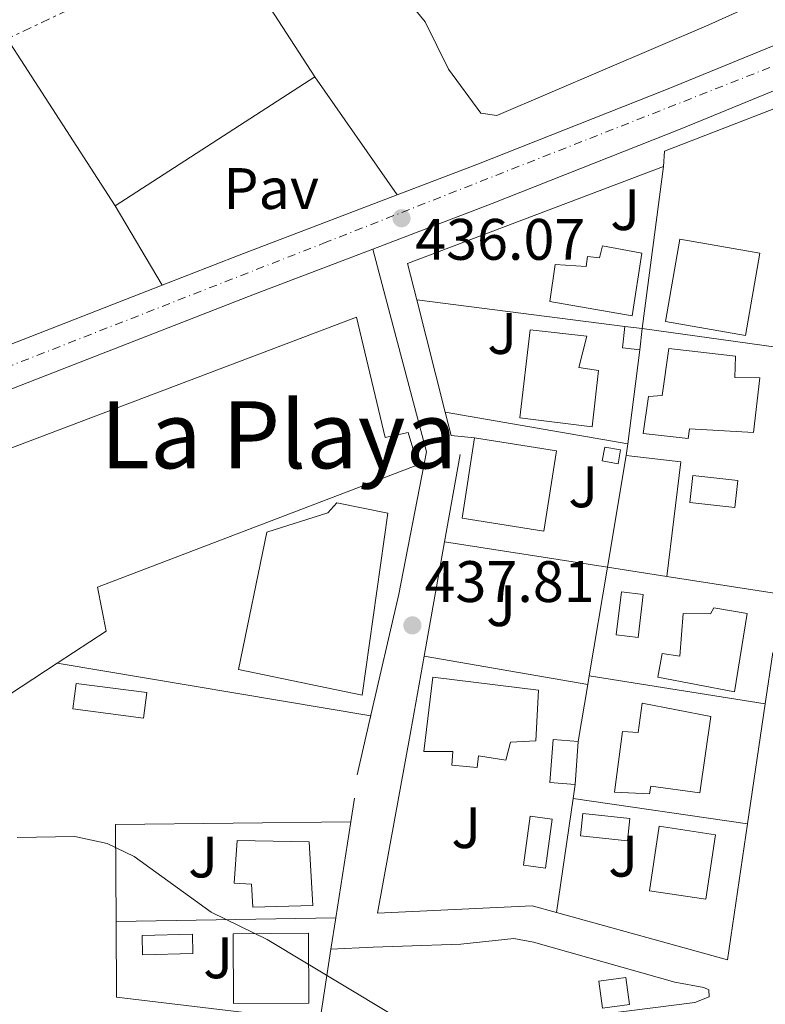
# Model space of a CAD drawing. Units: metres. Extents: x 600527 to 603966, y 4736104 to 4738468.
# Drawn here: x 602723 to 602851, y 4737661 to 4737830 of the extents above; entities that cross this region are included whole.
import ezdxf
from ezdxf.enums import TextEntityAlignment as Align

# ---------------------------------------------------------------- set-up
doc = ezdxf.new("R2010")
doc.units = ezdxf.units.M
doc.header["$MEASUREMENT"] = 0
doc.linetypes.add('DGN Style 4', pattern=[2.7856150101045474, 1.391937544087219, -0.6959687720436097, 0.001739921930109024, -0.6959687720436097])
doc.linetypes.add('DGN Style 7', pattern=[3.4798438602180486, 1.565929737098122, -0.6959687720436097, 0.5219765790327072, -0.6959687720436097])
for name, color, linetype, lineweight in [('Carretera', 9, 'Continuous', 0), ('Cota de punto acotado terreno', 7, 'Continuous', 0), ('Curva de nivel intermedia', 30, 'Continuous', 0), ('Edificio', 1, 'Continuous', 13), ('Eje de carretera', 7, 'DGN Style 4', 0), ('Línea  de muro-pared o tapia', 1, 'Continuous', 13), ('Línea blanca (vial)', 7, 'Continuous', 13), ('Línea de bordillo', 7, 'Continuous', 13), ('Línea de cambio de uso (parcela vista)', 92, 'Continuous', 0), ('Línea de pavimento', 1, 'Continuous', 0), ('Línea eléctrica', 6, 'DGN Style 7', 0), ('Nave industrial', 1, 'Continuous', 13), ('Pavimento', 7, 'Continuous', 0), ('Piscina', 1, 'Continuous', 0), ('Punto acotado terreno (símbolo)', 7, 'Continuous', 0), ('Texto de Área (paraje) menor', 7, 'Continuous', 0), ('Zona ajardinada', 92, 'Continuous', 0)]:
    doc.layers.add(name, color=color, linetype=linetype, lineweight=lineweight)
doc.styles.add('Style-Arial', font='arial.ttf')

# ---------------------------------------------------------------- blocks, each defined once
blk = doc.blocks.new('5PATER')
at = {"layer": 'Punto acotado terreno (símbolo)', "linetype": 'Continuous', "lineweight": 0}
h = blk.add_hatch(color=51, dxfattribs=at)
edge = h.paths.add_edge_path()
edge.add_ellipse((0, 0), major_axis=(-0.1095731443231308, -0.1110710700762829), ratio=0.9994222409660317, start_angle=0, end_angle=360)

msp = doc.modelspace()

# ---------------------------------------------------------------- linework, layer by layer
at = {"layer": 'Carretera', "color": 9, "linetype": 'Continuous', "lineweight": 0}
for points in [[(602698.9400000023, 4737765.130000001, 436.8899999999995), (602747.6800000003, 4737784.119999999, 436.179999999993), (602760.8700000001, 4737789.26, 435.9900000000052), (602787.9200000025, 4737799.58, 435.9600000000065), (602801.5700000006, 4737804.779999999, 435.9499999999971), (602834.0199999987, 4737817.640000001, 436.1199999999953), (602882.4899999986, 4737837.54, 436.1499999999942)], [(602884.7999999997, 4737830.730000001, 436.1499999999942), (602836.6999999987, 4737810.99, 436.1199999999953), (602804.1700000024, 4737798.09, 435.9499999999971), (602783.7399999984, 4737790.300000002, 435.5), (602763.4499999996, 4737782.57, 435.9900000000052), (602701.649999999, 4737758.49, 436.8899999999995)]]:
    msp.add_polyline3d(points, dxfattribs=at)
at = {"layer": 'Curva de nivel intermedia', "color": 30, "linetype": 'Continuous', "lineweight": 0, "elevation": 440, "flags": 128}
for points in [[(602722.8100000012, 4737689.509999999), (602732.7199999997, 4737689.679999999)], [(602732.7199999997, 4737689.679999999), (602738.2200000006, 4737688.449999999), (602742.8499999996, 4737686.239999999), (602756.0599999995, 4737676.689999998), (602765.6300000006, 4737671.999999999), (602793.1800000013, 4737655.439999999)]]:
    msp.add_lwpolyline(points, dxfattribs=at)
at = {"layer": 'Edificio', "color": 1, "linetype": 'Continuous', "lineweight": 13, "extrusion": (-0.08814229925957741, -0.1578362103607057, 0.9835235969615607), "elevation": -800494.8352619127, "flags": 128}
msp.add_lwpolyline([(-1783662.531918357, 4357486.468299537), (-1783661.121828645, 4357482.98339681), (-1783663.885540984, 4357481.82176257), (-1783665.295630695, 4357485.306665295), (-1783662.531918357, 4357486.468299537)], close=True, dxfattribs=at)
at = {"layer": 'Edificio', "color": 51, "linetype": 'Continuous', "lineweight": 13, "extrusion": (-0.08814229942092676, -0.157836210458851, 0.9835235969313502), "elevation": -800494.8358241819, "flags": 128}
msp.add_lwpolyline([(-1783665.297910338, 4357485.305628871), (-1783663.887820625, 4357481.820726146), (-1783661.124108287, 4357482.982360387)], dxfattribs=at)
at = {"layer": 'Edificio', "color": 51, "linetype": 'Continuous', "lineweight": 13, "extrusion": (-0.0695672706022316, 0.008198163182569893, 0.9975435754799827), "elevation": -2657.294811243068, "flags": 128}
msp.add_lwpolyline([(-4775769.935851072, 44122.43272204406), (-4775769.935851072, 44119.43480610056)], dxfattribs=at)
at = {"layer": 'Edificio', "color": 51, "linetype": 'Continuous', "lineweight": 13, "extrusion": (-0.0198951602608311, -0.1663958857425933, 0.9858583020932237), "elevation": -799906.2228855536, "flags": 128}
msp.add_lwpolyline([(36099.47575619793, 4708369.547076343), (36099.47575619782, 4708373.306451292)], dxfattribs=at)
at = {"layer": 'Edificio', "color": 1, "linetype": 'Continuous', "lineweight": 13, "extrusion": (-0.03437197223024831, 0.06696861717559412, 0.9971628612411274), "elevation": 296999.9256429202, "flags": 128}
msp.add_lwpolyline([(-2699667.297475127, -3928524.32966344), (-2699659.101577807, -3928513.037636735), (-2699647.637437931, -3928521.407021234), (-2699655.83333525, -3928532.699047939), (-2699667.297475127, -3928524.32966344)], close=True, dxfattribs=at)
at = {"layer": 'Edificio', "color": 51, "linetype": 'Continuous', "lineweight": 13, "extrusion": (-0.03437197223024831, 0.06696861717559412, 0.9971628612411274), "elevation": 296999.9256429202, "flags": 128}
msp.add_lwpolyline([(-2699655.83333525, -3928532.699047939), (-2699647.637437931, -3928521.407021234), (-2699659.101577807, -3928513.037636735), (-2699667.297475127, -3928524.32966344), (-2699655.83333525, -3928532.699047939)], dxfattribs=at)
at = {"layer": 'Edificio', "color": 1, "linetype": 'Continuous', "lineweight": 13, "flags": 128}
for points, elevation in [([(602826.1900000004, 4737755.890000001), (602825.7400000002, 4737753.52), (602823.0499999998, 4737754.02), (602823.5, 4737756.390000001), (602826.1900000004, 4737755.890000001)], 439.1000000000059), ([(602772.8099999996, 4737661.119999999), (602759.9000000004, 4737661.050000001), (602759.8300000001, 4737673.01), (602772.75, 4737673.08), (602772.8099999996, 4737661.119999999)], 446.1199999999955)]:
    msp.add_lwpolyline(points, close=True, dxfattribs=dict(at, elevation=elevation))
at = {"layer": 'Edificio', "color": 51, "linetype": 'Continuous', "lineweight": 13, "flags": 128}
for points, elevation in [([(602823.5, 4737756.390000001), (602823.0499999998, 4737754.02), (602825.7400000002, 4737753.52), (602826.1900000004, 4737755.890000001), (602823.5, 4737756.390000001)], 439.1000000000059), ([(602818.3799999999, 4737698.59), (602818.9299999997, 4737705.930000001)], 441.0200000000041), ([(602772.75, 4737673.08), (602759.8300000001, 4737673.01), (602759.9000000004, 4737661.050000001), (602772.8099999996, 4737661.119999999), (602772.75, 4737673.08)], 446.1199999999955)]:
    msp.add_lwpolyline(points, dxfattribs=dict(at, elevation=elevation))
at = {"layer": 'Edificio', "color": 1, "linetype": 'Continuous', "lineweight": 13, "extrusion": (-0.03502275485151354, 0.004627152113960671, 0.9993758032421662), "elevation": 1253.508159768862, "flags": 128}
msp.add_lwpolyline([(-4775846.489273779, -22964.68593944761), (-4775842.061125181, -22964.68593944761), (-4775842.057805512, -22976.85789857479), (-4775846.485954109, -22976.85789857374), (-4775846.489273779, -22964.68593944761)], close=True, dxfattribs=at)
at = {"layer": 'Edificio', "color": 51, "linetype": 'Continuous', "lineweight": 13, "extrusion": (-0.03502275485151354, 0.004627152113960671, 0.9993758032421662), "elevation": 1253.508159768859, "flags": 128}
msp.add_lwpolyline([(-4775842.061125181, -22964.68593944761), (-4775842.057805512, -22976.85789857479), (-4775846.485954109, -22976.85789857374), (-4775846.489273779, -22964.68593944761), (-4775842.061125181, -22964.68593944761)], dxfattribs=at)
at = {"layer": 'Edificio', "color": 51, "linetype": 'Continuous', "lineweight": 13, "extrusion": (-0.1441695619199862, 0.01078819850727811, 0.9894941900732752), "elevation": -35360.4422046085, "flags": 128}
msp.add_lwpolyline([(-4769480.074034563, 245066.9266359112), (-4769480.082242907, 245062.5682264983), (-4769472.711693402, 245062.5682264983), (-4769472.713457178, 245066.9258975377)], dxfattribs=at)
at = {"layer": 'Edificio', "color": 1, "linetype": 'Continuous', "lineweight": 13, "extrusion": (-0.1441695619199862, 0.01078819850727811, 0.9894941900732752), "elevation": -35360.44222079082, "flags": 128}
msp.add_lwpolyline([(-4769480.074034563, 245066.9266359112), (-4769472.713457178, 245066.9258975377), (-4769472.711693402, 245062.5682264983), (-4769480.082242907, 245062.5682264983), (-4769480.074034563, 245066.9266359112)], close=True, dxfattribs=at)
at = {"layer": 'Edificio', "color": 1, "linetype": 'Continuous', "lineweight": 13, "extrusion": (0.005636240203675505, 0.05387977242515097, 0.9985315232479045), "elevation": 259104.0823063698, "flags": 128}
msp.add_lwpolyline([(-106646.5891167012, -4767664.612085165), (-106646.5818958277, -4767660.73463138), (-106638.5180258565, -4767660.735670253), (-106638.5153009982, -4767664.612085165), (-106646.5891167012, -4767664.612085165)], close=True, dxfattribs=at)
at = {"layer": 'Edificio', "color": 51, "linetype": 'Continuous', "lineweight": 13, "extrusion": (0.005636240203675505, 0.05387977242515097, 0.9985315232479045), "elevation": 259104.0822950973, "flags": 128}
msp.add_lwpolyline([(-106646.5818958277, -4767660.73463138), (-106638.5180258565, -4767660.735670253), (-106638.5153009982, -4767664.612085165), (-106646.5891167012, -4767664.612085165), (-106646.5818958277, -4767660.73463138)], dxfattribs=at)
at = {"layer": 'Edificio', "color": 1, "linetype": 'Continuous', "lineweight": 13, "extrusion": (0.01118628104170871, 0.07496361952357566, 0.997123524376183), "elevation": 362341.3045458191, "flags": 128}
msp.add_lwpolyline([(102988.5597943834, -4761011.196866147), (102988.5593946654, -4760999.982206105), (102998.3162435413, -4760999.982206105), (102998.3166432602, -4761011.196866146), (102988.5597943834, -4761011.196866147)], close=True, dxfattribs=at)
at = {"layer": 'Edificio', "color": 51, "linetype": 'Continuous', "lineweight": 13, "extrusion": (0.01118628104170871, 0.07496361952357566, 0.997123524376183), "elevation": 362341.3045458191, "flags": 128}
msp.add_lwpolyline([(102998.3166432602, -4761011.196866146), (102998.3162435413, -4760999.982206105), (102988.5593946654, -4760999.982206105), (102988.5597943834, -4761011.196866147), (102998.3166432602, -4761011.196866146)], dxfattribs=at)
at = {"layer": 'Edificio', "color": 1, "linetype": 'Continuous', "lineweight": 13, "extrusion": (-0.006038894009159113, 0.04490209889679354, 0.9989731394155744), "elevation": 209532.7706848368, "flags": 128}
msp.add_lwpolyline([(-1228932.409253277, -4610276.920095299), (-1228927.757748144, -4610276.920095299), (-1228927.764993112, -4610281.555205601), (-1228932.416498245, -4610281.555205601), (-1228932.409253277, -4610276.920095299)], close=True, dxfattribs=at)
at = {"layer": 'Edificio', "color": 51, "linetype": 'Continuous', "lineweight": 13, "extrusion": (-0.006038894009159113, 0.04490209889679354, 0.9989731394155744), "elevation": 209532.7706848368, "flags": 128}
msp.add_lwpolyline([(-1228927.757748144, -4610276.920095299), (-1228927.764993112, -4610281.555205601), (-1228932.416498245, -4610281.555205601), (-1228932.409253277, -4610276.920095299), (-1228927.757748144, -4610276.920095299)], dxfattribs=at)
at = {"layer": 'Edificio', "color": 1, "linetype": 'Continuous', "lineweight": 13}
for points in [[(602850.04, 4737789.59, 442.929999999993), (602847.5800000001, 4737775.480000001, 444.2100000000065), (602833.8499999996, 4737777.880000001, 444.4199999999983), (602836.3099999996, 4737791.980000001, 443.1499999999942)], [(602829.8099999996, 4737789.59, 443.570000000007), (602828.1399999997, 4737778.859999999, 443.570000000007), (602814.04, 4737781.32, 443.570000000007), (602814.9800000006, 4737787.689999999, 443.3600000000006), (602820.3099999996, 4737787.350000001, 443.570000000007), (602820.54, 4737789.029999999, 443.570000000007), (602822.5499999998, 4737788.82, 443.7799999999989), (602823.0899999999, 4737790.84, 443.570000000007)], [(602822.4000000004, 4737769.529999999, 441.6600000000035), (602821.3300000001, 4737759.83, 442.3000000000029), (602808.9400000004, 4737761.4, 442.3000000000029), (602810.6799999997, 4737776.460000001, 442.3000000000029), (602820.3799999999, 4737775.390000001, 442.3000000000029), (602819.0499999998, 4737769.99, 442.0800000000018)], [(602850.0599999996, 4737768.230000001, 441.8699999999953), (602848.9699999997, 4737758.859999999, 442.7200000000012), (602837.9600000001, 4737759.52, 444), (602837.7300000006, 4737757.84, 444), (602830.04, 4737758.699999999, 440.8099999999977), (602830.9800000006, 4737765.07, 440.8099999999977), (602833.29, 4737765.210000001, 441.4499999999971), (602834.4699999997, 4737773.26, 441.4499999999971), (602845.8399999999, 4737771.960000001, 443.570000000007), (602845.7300000006, 4737768.300000001, 443.1499999999942)], [(602786.3399999999, 4737745.07, 440.8099999999977), (602781.9299999997, 4737713.9, 443.570000000007), (602760.7300000006, 4737718.25, 441.4499999999971), (602765.5999999996, 4737741.810000001, 441.4499999999971), (602776.04, 4737745.109999999, 442.7200000000012), (602777.5899999999, 4737746.859999999, 440.1699999999983)], [(602847.8700000001, 4737727.890000001, 444.2100000000065), (602845.6900000004, 4737714.460000001, 442.0800000000018), (602832.5800000001, 4737716.99, 440.8099999999977), (602833.3300000001, 4737721.02, 440.8099999999977), (602836.3499999996, 4737720.539999999, 441.2400000000052), (602836.9000000004, 4737727.880000001, 444), (602841.5599999996, 4737727.84, 444), (602842.1600000003, 4737728.869999999, 443.3600000000006)], [(602807.3399999999, 4737705.810000001, 443.570000000007), (602806.5300000003, 4737702.77, 443.7799999999989), (602801.8399999999, 4737703.480000001, 441.8699999999953), (602801.6299999999, 4737701.470000001, 441.8699999999953), (602797.2800000003, 4737701.869999999, 442.0800000000018), (602797.4699999997, 4737704.210000001, 445.6900000000023), (602792.4900000002, 4737704.24, 444.4199999999983), (602794.04, 4737716.960000001, 444.2100000000065), (602812.1200000001, 4737714.74, 443.1499999999942), (602811.6500000004, 4737706.07, 443.3600000000006)], [(602841.6299999999, 4737710.230000001, 444.6300000000047), (602839.7699999996, 4737697.16, 444.8399999999965), (602831.3899999997, 4737698.310000001, 444), (602831.1399999997, 4737696.960000001, 441.0200000000041), (602825.1399999997, 4737697.26, 441.4499999999971), (602826.5, 4737707.640000001, 441.6600000000035), (602829.1699999999, 4737707.480000001, 441.8699999999953), (602829.8600000005, 4737712.5, 444.2100000000065)], [(602773.4900000002, 4737677.83, 446.7599999999948), (602763.2100000001, 4737677.529999999, 446.5399999999936), (602762.9699999997, 4737681.51, 446.3300000000018), (602759.9699999997, 4737681.65, 443.570000000007), (602760.5199999996, 4737689, 443.3600000000006), (602772.8300000001, 4737688.75, 446.5399999999936)]]:
    msp.add_polyline3d(points, close=True, dxfattribs=at)
at = {"layer": 'Edificio', "color": 51, "linetype": 'Continuous', "lineweight": 13}
for points in [[(602836.3099999996, 4737791.980000001, 443.1499999999942), (602833.8499999996, 4737777.880000001, 444.4199999999983), (602847.5800000001, 4737775.480000001, 444.2100000000065), (602850.04, 4737789.59, 442.929999999993), (602836.3099999996, 4737791.980000001, 443.1499999999942)], [(602828.1399999997, 4737778.859999999, 443.570000000007), (602814.04, 4737781.32, 443.570000000007), (602814.9800000006, 4737787.689999999, 443.3600000000006), (602820.3099999996, 4737787.350000001, 443.570000000007), (602820.54, 4737789.029999999, 443.570000000007), (602822.5499999998, 4737788.82, 443.7799999999989), (602823.0899999999, 4737790.84, 443.570000000007), (602829.8099999996, 4737789.59, 443.570000000007), (602828.1399999997, 4737778.859999999, 443.570000000007)], [(602810.6799999997, 4737776.460000001, 442.3000000000029), (602808.9400000004, 4737761.4, 442.3000000000029), (602821.3300000001, 4737759.83, 442.3000000000029), (602822.4000000004, 4737769.529999999, 441.6600000000035), (602819.0499999998, 4737769.99, 442.0800000000018), (602820.3799999999, 4737775.390000001, 442.3000000000029), (602810.6799999997, 4737776.460000001, 442.3000000000029)], [(602834.4699999997, 4737773.26, 441.4499999999971), (602833.29, 4737765.210000001, 441.4499999999971), (602830.9800000006, 4737765.07, 440.8099999999977), (602830.04, 4737758.699999999, 440.8099999999977), (602837.7300000006, 4737757.84, 444), (602837.9600000001, 4737759.52, 444), (602848.9699999997, 4737758.859999999, 442.7200000000012), (602850.0599999996, 4737768.230000001, 441.8699999999953), (602845.7300000006, 4737768.300000001, 443.1499999999942), (602845.8399999999, 4737771.960000001, 443.570000000007), (602834.4699999997, 4737773.26, 441.4499999999971)], [(602781.9299999997, 4737713.9, 443.570000000007), (602760.7300000006, 4737718.25, 441.4499999999971), (602765.5999999996, 4737741.810000001, 441.4499999999971), (602776.04, 4737745.109999999, 442.7200000000012), (602777.5899999999, 4737746.859999999, 440.1699999999983), (602786.3399999999, 4737745.07, 440.8099999999977), (602781.9299999997, 4737713.9, 443.570000000007)], [(602845.6900000004, 4737714.460000001, 442.0800000000018), (602832.5800000001, 4737716.99, 440.8099999999977), (602833.3300000001, 4737721.02, 440.8099999999977), (602836.3499999996, 4737720.539999999, 441.2400000000052), (602836.9000000004, 4737727.880000001, 444), (602841.5599999996, 4737727.84, 444), (602842.1600000003, 4737728.869999999, 443.3600000000006), (602847.8700000001, 4737727.890000001, 444.2100000000065), (602845.6900000004, 4737714.460000001, 442.0800000000018)], [(602794.04, 4737716.960000001, 444.2100000000065), (602792.4900000002, 4737704.24, 444.4199999999983), (602797.4699999997, 4737704.210000001, 445.6900000000023), (602797.2800000003, 4737701.869999999, 442.0800000000018), (602801.6299999999, 4737701.470000001, 441.8699999999953), (602801.8399999999, 4737703.480000001, 441.8699999999953), (602806.5300000003, 4737702.77, 443.7799999999989), (602807.3399999999, 4737705.810000001, 443.570000000007), (602811.6500000004, 4737706.07, 443.3600000000006), (602812.1200000001, 4737714.74, 443.1499999999942), (602794.04, 4737716.960000001, 444.2100000000065)], [(602839.7699999996, 4737697.16, 444.8399999999965), (602831.3899999997, 4737698.310000001, 444), (602831.1399999997, 4737696.960000001, 441.0200000000041), (602825.1399999997, 4737697.26, 441.4499999999971), (602826.5, 4737707.640000001, 441.6600000000035), (602829.1699999999, 4737707.480000001, 441.8699999999953), (602829.8600000005, 4737712.5, 444.2100000000065), (602841.6299999999, 4737710.230000001, 444.6300000000047), (602839.7699999996, 4737697.16, 444.8399999999965)], [(602763.2100000001, 4737677.529999999, 446.5399999999936), (602762.9699999997, 4737681.51, 446.3300000000018), (602759.9699999997, 4737681.65, 443.570000000007), (602760.5199999996, 4737689, 443.3600000000006), (602772.8300000001, 4737688.75, 446.5399999999936), (602773.4900000002, 4737677.83, 446.7599999999948), (602763.2100000001, 4737677.529999999, 446.5399999999936)]]:
    msp.add_polyline3d(points, dxfattribs=at)
at = {"layer": 'Eje de carretera', "color": 7, "linetype": 'DGN Style 4', "lineweight": 0}
msp.add_polyline3d([(602625.9200000005, 4737698.99, 434.3200000000071), (602629.8999999971, 4737709.730000001, 435.0299999999989), (602639.4600000012, 4737721.790000002, 435.6100000000006), (602651.699999999, 4737733.840000002, 436.5899999999965), (602668.8000000003, 4737746.350000001, 436.9900000000052), (602684.6700000024, 4737755.34, 437.0000000000001), (602718.1399999997, 4737768.920000001, 436.6300000000049), (602775.3200000002, 4737791.310000001, 435.7599999999948), (602886.1600000005, 4737834.970000003, 436.0500000000029), (602920.550000001, 4737848.62, 434.8600000000006)], dxfattribs=at)
at = {"layer": 'Línea  de muro-pared o tapia', "color": 1, "linetype": 'Continuous', "lineweight": 13, "extrusion": (-0.01073517055658569, 0.04092298266281205, 0.9991046319595862), "elevation": 187850.7960431183, "flags": 128}
msp.add_lwpolyline([(-1785232.011771466, -4425787.052639731), (-1785232.061272512, -4425793.434469379), (-1785278.695870456, -4425798.39811466)], dxfattribs=at)
at = {"layer": 'Línea  de muro-pared o tapia', "color": 1, "linetype": 'Continuous', "lineweight": 13, "extrusion": (0.005986102158954018, 0.04533736389936092, 0.9989537977382135), "elevation": 218845.7689768551, "flags": 128}
msp.add_lwpolyline([(22525.21150173596, -4770904.68089206), (22525.21150173608, -4770932.670754509)], dxfattribs=at)
at = {"layer": 'Línea  de muro-pared o tapia', "color": 1, "linetype": 'Continuous', "lineweight": 13, "extrusion": (-0.01738466392020174, 0.002223676507451775, 0.9998464025655001), "elevation": 494.1625756277008, "flags": 128}
msp.add_lwpolyline([(-4775973.398428516, -3185.308124770876), (-4775973.398428516, -3149.362151422421)], dxfattribs=at)
at = {"layer": 'Línea  de muro-pared o tapia', "color": 1, "linetype": 'Continuous', "lineweight": 13, "extrusion": (-0.01022441084596721, 0.04049792362384858, 0.9991273090077211), "elevation": 186144.8505712027, "flags": 128}
msp.add_lwpolyline([(-1744198.469892931, -4442170.363755841), (-1744198.469892931, -4442190.235117143)], dxfattribs=at)
at = {"layer": 'Línea  de muro-pared o tapia', "color": 1, "linetype": 'Continuous', "lineweight": 13, "extrusion": (0.02099640560335963, -0.002936265488631694, 0.9997752393896937), "elevation": -814.8879273772473, "flags": 128}
msp.add_lwpolyline([(4775608.121751365, 59119.90389950422), (4775608.121751366, 59150.09154764027)], dxfattribs=at)
at = {"layer": 'Línea  de muro-pared o tapia', "color": 1, "linetype": 'Continuous', "lineweight": 13, "extrusion": (-0.004894768188191193, -0.03915814550552955, 0.9992210370508379), "elevation": -188034.1387502103, "flags": 128}
msp.add_lwpolyline([(10525.91502893961, 4772239.988382746), (10525.91502893972, 4772256.206153861)], dxfattribs=at)
at = {"layer": 'Línea  de muro-pared o tapia', "color": 1, "linetype": 'Continuous', "lineweight": 13, "extrusion": (0.004812658352639036, 0.04594942855406102, 0.9989321740414292), "elevation": 221036.9871631897, "flags": 128}
msp.add_lwpolyline([(-105997.3324743777, -4769656.901415252), (-105993.3005393586, -4769656.901415251), (-105991.8673317361, -4769660.797453743)], dxfattribs=at)
at = {"layer": 'Línea  de muro-pared o tapia', "color": 1, "linetype": 'Continuous', "lineweight": 13, "extrusion": (-0.01333283889403921, 0.002308016186661509, 0.9999084500434566), "elevation": 3336.058319258805, "flags": 128}
msp.add_lwpolyline([(602748.4025602627, 4737767.299238238), (602779.7155103561, 4737761.879223802)], dxfattribs=at)
at = {"layer": 'Línea  de muro-pared o tapia', "color": 1, "linetype": 'Continuous', "lineweight": 13, "extrusion": (0.006540192838892673, 0.03866408124567178, 0.9992308615625611), "elevation": 187561.9703896152, "flags": 128}
msp.add_lwpolyline([(195802.6648164034, -4768249.62717192), (195802.6648164034, -4768251.667294467)], dxfattribs=at)
at = {"layer": 'Línea  de muro-pared o tapia', "color": 1, "linetype": 'Continuous', "lineweight": 13, "extrusion": (0.006995121057593881, 0.03941987392841086, 0.9991982495085037), "elevation": 191416.8978579176, "flags": 128}
msp.add_lwpolyline([(234263.9110805044, -4766342.924327932), (234263.9110805044, -4766358.160725145)], dxfattribs=at)
at = {"layer": 'Línea  de muro-pared o tapia', "color": 1, "linetype": 'Continuous', "lineweight": 13, "extrusion": (0.006066448462312433, 0.03633169698331968, 0.9993213727311983), "elevation": 176226.1590646221, "flags": 128}
msp.add_lwpolyline([(185684.0740939098, -4769067.330161361), (185684.0740939098, -4769086.75207319)], dxfattribs=at)
at = {"layer": 'Línea  de muro-pared o tapia', "color": 1, "linetype": 'Continuous', "lineweight": 13, "extrusion": (0.006183009884076916, 0.05315119505907388, 0.9985673341605792), "elevation": 255982.6650015386, "flags": 128}
msp.add_lwpolyline([(-51343.95951810153, -4768811.105115355), (-51353.39270420163, -4768811.105115355), (-51353.31790444709, -4768791.295592268)], dxfattribs=at)
at = {"layer": 'Línea  de muro-pared o tapia', "color": 1, "linetype": 'Continuous', "lineweight": 13, "extrusion": (0.006932230236038726, 0.03904359557997682, 0.9992134615927378), "elevation": 189596.2851708829, "flags": 128}
msp.add_lwpolyline([(234723.5187834793, -4766373.158462102), (234723.5187834795, -4766393.080673326)], dxfattribs=at)
at = {"layer": 'Línea  de muro-pared o tapia', "color": 1, "linetype": 'Continuous', "lineweight": 13, "extrusion": (0.003589282530312088, -0.0005578522677338322, 0.9999934029041218), "elevation": -40.25671799691645, "flags": 128}
msp.add_lwpolyline([(602790.571036801, 4737740.854733227), (602818.4547250905, 4737736.521032551)], dxfattribs=at)
at = {"layer": 'Línea  de muro-pared o tapia', "color": 1, "linetype": 'Continuous', "lineweight": 13, "extrusion": (0.00606684227339536, 0.03633322072815238, 0.9993213149414703), "elevation": 176233.6155384167, "flags": 128}
msp.add_lwpolyline([(185701.8855760666, -4769047.504675433), (185701.8855760667, -4769066.361099512)], dxfattribs=at)
at = {"layer": 'Línea  de muro-pared o tapia', "color": 1, "linetype": 'Continuous', "lineweight": 13, "extrusion": (0.003587448224196513, -0.0005575632305304851, 0.9999934096475251), "elevation": -39.99309672007576, "flags": 128}
msp.add_lwpolyline([(602818.4594982585, 4737736.520427457), (602828.6660671101, 4737734.934127213)], dxfattribs=at)
at = {"layer": 'Línea  de muro-pared o tapia', "color": 1, "linetype": 'Continuous', "lineweight": 13, "extrusion": (0.003499418107838919, -0.0005447122913642762, 0.9999937286610483), "elevation": -32.17618016694178, "flags": 128}
msp.add_lwpolyline([(602828.8927514624, 4737734.905343461), (602848.4228768402, 4737731.865343008)], dxfattribs=at)
at = {"layer": 'Línea  de muro-pared o tapia', "color": 1, "linetype": 'Continuous', "lineweight": 13, "elevation": 439.9499999999971, "flags": 128}
msp.add_lwpolyline([(602792.5499999998, 4737720.539999999), (602820.5599999996, 4737715.720000001)], dxfattribs=at)
at = {"layer": 'Línea  de muro-pared o tapia', "color": 1, "linetype": 'Continuous', "lineweight": 13, "extrusion": (0.004102623140784786, 0.02789147669924235, 0.9996025380174364), "elevation": 135054.8807518952, "flags": 128}
msp.add_lwpolyline([(93029.31778158376, -4773105.775634681), (93029.31778158376, -4773096.907743162)], dxfattribs=at)
at = {"layer": 'Línea  de muro-pared o tapia', "color": 1, "linetype": 'Continuous', "lineweight": 13, "extrusion": (-0.0001786847026123168, 0.04545088828623197, 0.998966558412127), "elevation": 215665.3705568918, "flags": 128}
msp.add_lwpolyline([(-621350.6723733534, -4730399.550100671), (-621404.3564974451, -4730390.309428593), (-621404.1939039908, -4730389.649380588)], dxfattribs=at)
at = {"layer": 'Línea  de muro-pared o tapia', "color": 1, "linetype": 'Continuous', "lineweight": 13, "extrusion": (0.006481443432745069, 0.03888866059647041, 0.9992225292536397), "elevation": 188590.4537314315, "flags": 128}
msp.add_lwpolyline([(184257.1289635823, -4768629.364511755), (184257.1289635823, -4768630.886385599)], dxfattribs=at)
at = {"layer": 'Línea  de muro-pared o tapia', "color": 1, "linetype": 'Continuous', "lineweight": 13, "extrusion": (-0.01390228050476718, 0.002217174046363571, 0.9999009004576479), "elevation": 2563.236108231962, "flags": 128}
msp.add_lwpolyline([(602768.6626291621, 4737723.18186746), (602798.8256924395, 4737718.371855636)], dxfattribs=at)
at = {"layer": 'Línea  de muro-pared o tapia', "color": 1, "linetype": 'Continuous', "lineweight": 13, "extrusion": (0.005953384710424279, 0.03575683210000356, 0.9993427871199461), "elevation": 173434.4689177947, "flags": 128}
msp.add_lwpolyline([(183466.6083538994, -4769225.18070319), (183466.6083538994, -4769235.111997164)], dxfattribs=at)
at = {"layer": 'Línea  de muro-pared o tapia', "color": 1, "linetype": 'Continuous', "lineweight": 13, "extrusion": (0.004059734346141421, 0.02757403724818419, 0.9996115200551036), "elevation": 133525.0923257472, "flags": 128}
msp.add_lwpolyline([(93674.11450014682, -4773127.3370277), (93674.11450014682, -4773106.527085365)], dxfattribs=at)
at = {"layer": 'Línea  de muro-pared o tapia', "color": 1, "linetype": 'Continuous', "lineweight": 13, "extrusion": (0.009396828766369297, 0.04004234239781649, 0.9991537971826118), "elevation": 195813.291981242, "flags": 128}
msp.add_lwpolyline([(495563.2543436526, -4746084.193822701), (495563.2543436525, -4746074.468597769)], dxfattribs=at)
at = {"layer": 'Línea  de muro-pared o tapia', "color": 1, "linetype": 'Continuous', "lineweight": 13, "extrusion": (0.001157289219219656, 0.008169100375850537, 0.999965962661086), "elevation": 39841.37553340982, "flags": 128}
msp.add_lwpolyline([(602817.1258624272, 4737528.802041082), (602817.4658853459, 4737531.202121167)], dxfattribs=at)
at = {"layer": 'Línea  de muro-pared o tapia', "color": 1, "linetype": 'Continuous', "lineweight": 13, "extrusion": (0.008358721918322423, 0.05333660655475733, 0.9985416056274847), "elevation": 258171.0822592906, "flags": 128}
msp.add_lwpolyline([(138009.6790297778, -4766907.924825716), (138009.6790297778, -4766903.849816512)], dxfattribs=at)
at = {"layer": 'Línea  de muro-pared o tapia', "color": 1, "linetype": 'Continuous', "lineweight": 13, "extrusion": (0.001387241301206395, 0.009515988575473094, 0.999953759692419), "elevation": 46361.13650647743, "flags": 128}
msp.add_lwpolyline([(602813.9977866383, 4737449.970424456), (602816.8480474832, 4737469.521309679)], dxfattribs=at)
at = {"layer": 'Línea  de muro-pared o tapia', "color": 1, "linetype": 'Continuous', "lineweight": 13, "extrusion": (-0.01375303119573581, 0.002005458729168909, 0.9999034114694353), "elevation": 1650.586376789439, "flags": 128}
msp.add_lwpolyline([(602767.0774624319, 4737702.407025791), (602796.9804108412, 4737698.047017025)], dxfattribs=at)
at = {"layer": 'Línea  de muro-pared o tapia', "color": 1, "linetype": 'Continuous', "lineweight": 13, "extrusion": (0.03114682560785332, 0.02900462181989359, 0.9990938930689344), "elevation": 156629.8645487184, "flags": 128}
msp.add_lwpolyline([(3056388.455157597, -3666444.813527997), (3056400.67261484, -3666456.091601349), (3056373.552437407, -3666485.931503762)], dxfattribs=at)
at = {"layer": 'Línea  de muro-pared o tapia', "color": 1, "linetype": 'Continuous', "lineweight": 13, "extrusion": (0.008414095943825172, 0.05388950163950389, 0.9985114544172711), "elevation": 260823.8940526935, "flags": 128}
msp.add_lwpolyline([(135305.3951297461, -4766836.963748215), (135305.3951297461, -4766820.279486169)], dxfattribs=at)
at = {"layer": 'Línea  de muro-pared o tapia', "color": 1, "linetype": 'Continuous', "lineweight": 13, "extrusion": (0.01964403923092587, 0.02541975451727264, 0.9994838406912717), "elevation": 132713.6744764244, "flags": 128}
msp.add_lwpolyline([(2419977.589187538, -4115245.467447835), (2419966.055808825, -4115224.923064771), (2419994.214698547, -4115213.405759113)], dxfattribs=at)
at = {"layer": 'Línea  de muro-pared o tapia', "color": 1, "linetype": 'Continuous', "lineweight": 13, "extrusion": (0.056203335527332, 0.0009404542211086359, 0.9984189003727145), "elevation": 38773.79175214881, "flags": 128}
msp.add_lwpolyline([(4726927.711532318, -680854.7809846842), (4726927.711532317, -680817.0660831197)], dxfattribs=at)
at = {"layer": 'Línea  de muro-pared o tapia', "color": 1, "linetype": 'Continuous', "lineweight": 13, "extrusion": (0.00842511635117506, 0.05416146226985213, 0.9984966466740189), "elevation": 262118.9916448667, "flags": 128}
msp.add_lwpolyline([(132599.6587488713, -4766825.274257427), (132599.6587488713, -4766819.8010865)], dxfattribs=at)
at = {"layer": 'Línea  de muro-pared o tapia', "color": 1, "linetype": 'Continuous', "lineweight": 13}
for points in [[(602833.5599999996, 4737804.439999999, 437.6199999999953), (602833.7300000006, 4737807.109999999, 437.6199999999953), (602862.2999999998, 4737818.16, 438.0500000000029), (602866.04, 4737816.720000001, 437.8300000000018), (602863.5499999998, 4737797.630000001, 438.4700000000012)], [(602815.1900000004, 4737676.640000001, 441.6000000000058), (602811.04, 4737677.789999999, 441.6499999999942), (602784.54, 4737676.51, 441.2299999999959), (602790.2800000003, 4737707.76, 440.8000000000029), (602792.5499999998, 4737720.539999999, 440.2899999999936)], [(602776.5800000001, 4737670.34, 442.0399999999936), (602774.6500000004, 4737657.970000001, 442.7299999999959), (602739.8300000001, 4737662.16, 442.7299999999959), (602739.7699999996, 4737675.109999999, 442.3600000000006)]]:
    msp.add_polyline3d(points, dxfattribs=at)
at = {"layer": 'Línea blanca (vial)', "color": 7, "linetype": 'Continuous', "lineweight": 13, "extrusion": (-0.3085989227511132, 0.8103241282101108, 0.498138045241855), "elevation": 3653350.779800547, "flags": 128}
msp.add_lwpolyline([(-2249453.524878827, -2098306.517852789), (-2249467.68057682, -2098306.736974569), (-2249496.632340204, -2098306.771572745)], dxfattribs=at)
at = {"layer": 'Línea blanca (vial)', "color": 7, "linetype": 'Continuous', "lineweight": 13}
for points in [[(602895.4099999998, 4737842.570000002, 435.3300000000017), (602883.3399999996, 4737837.770000001, 436.1199999999953), (602882.4899999981, 4737837.540000001, 436.1499999999942), (602834.0199999983, 4737817.640000001, 436.1199999999953), (602801.5700000002, 4737804.779999999, 435.9499999999972), (602787.920000002, 4737799.58, 435.9600000000063)], [(602783.7399999978, 4737790.300000003, 435.9700000000012), (602804.1700000018, 4737798.09, 435.9499999999972), (602836.6999999981, 4737810.990000002, 436.1199999999953), (602884.7999999992, 4737830.730000002, 436.1499999999942), (602895.9100000003, 4737833.740000002, 435.7299999999959)], [(602569.6900000002, 4737580.03, 428.1600000000037), (602572.0700000006, 4737581.970000003, 428.2899999999936), (602583.0599999988, 4737592.680000001, 428.8399999999967), (602588.9699999986, 4737600.27, 429.0700000000071), (602595.9800000003, 4737611.53, 429.6100000000008), (602602.9999999988, 4737623.800000002, 430.4199999999984), (602607.2699999979, 4737632.850000001, 430.8999999999942), (602609.9799999993, 4737640.180000001, 431.270000000004), (602616.6099999989, 4737662.180000001, 432.3300000000018), (602624.6599999999, 4737686.570000002, 433.8399999999965), (602629.8700000001, 4737700.87, 434.4499999999971), (602634.2499999988, 4737709.82, 435.1799999999931), (602637.0499999997, 4737713.939999999, 435.509999999995), (602643.6700000024, 4737721.440000001, 435.6499999999943), (602653.23, 4737730.050000001, 436.550000000003), (602664.4400000017, 4737738.810000001, 436.9499999999971), (602671.4600000002, 4737743.62, 437.0000000000001), (602680.0599999989, 4737748.75, 437.0099999999948), (602687.8599999996, 4737752.59, 437.0000000000001), (602701.6499999985, 4737758.490000002, 436.8899999999994), (602763.449999999, 4737782.57, 435.9900000000054), (602783.7399999978, 4737790.300000003, 435.9700000000012)], [(602639.9499999986, 4737727.750000001, 435.770000000004), (602648.620000001, 4737735.550000002, 436.550000000003), (602660.1999999993, 4737744.600000001, 436.9499999999971), (602667.5899999988, 4737749.66, 437.0000000000001), (602676.6299999979, 4737755.060000001, 437.0099999999948), (602684.8599999979, 4737759.11, 437.0000000000001), (602698.9400000017, 4737765.130000002, 436.8899999999994), (602747.6799999998, 4737784.12, 436.1799999999931)]]:
    msp.add_polyline3d(points, dxfattribs=at)
at = {"layer": 'Línea de bordillo', "color": 7, "linetype": 'Continuous', "lineweight": 13}
for points in [[(602783.2600000016, 4737709.690000001, 437.8300000000018), (602788.1799999991, 4737731.170000001, 437.1999999999971), (602792.9200000021, 4737755.550000002, 436.350000000006), (602787.2100000012, 4737777.09, 436.0700000000071), (602783.7399999978, 4737790.300000003, 435.5000000000001)], [(602747.7800000004, 4737643.600000001, 440.6000000000058), (602763.4400000002, 4737638.740000002, 441.020000000004), (602768.4400000002, 4737637.86, 440.7599999999947), (602771.3599999994, 4737638.390000001, 440.6000000000058), (602774.4899999986, 4737641.49, 440.3899999999994), (602776.6900000002, 4737646.190000001, 440.3899999999994), (602777.8099999978, 4737648.340000002, 439.9600000000065), (602785.7699999996, 4737647.160000001, 439.7500000000001), (602792.6799999987, 4737649.66, 439.9600000000065), (602809.7100000005, 4737656.510000001, 439.1100000000006), (602819.5399999986, 4737658.779999999, 439.7500000000001), (602838.9200000021, 4737661.2, 439.5399999999937), (602841.3500000017, 4737662.180000001, 439.1100000000006), (602841.2699999991, 4737663.42, 439.1100000000006), (602840.4200000019, 4737663.790000001, 439.1100000000006), (602835.5000000001, 4737664.689999999, 439.1100000000006), (602811.2799999998, 4737671.560000001, 438.8999999999942), (602807.9200000024, 4737672.190000001, 438.8999999999942), (602798.8399999987, 4737671.220000001, 438.8999999999942), (602788.8000000004, 4737670.880000001, 438.3800000000046), (602783.8200000004, 4737670.690000001, 438.6199999999953), (602776.5799999986, 4737670.34, 440.1699999999984)]]:
    msp.add_polyline3d(points, dxfattribs=at)
at = {"layer": 'Línea de cambio de uso (parcela vista)', "color": 92, "linetype": 'Continuous', "lineweight": 0}
msp.add_polyline3d([(602862.5899999999, 4737838.359999999, 436), (602841.2999999998, 4737828.74, 436), (602804.9600000001, 4737813.180000001, 435.3399999999965), (602802.2599999999, 4737813.609999999, 435.3300000000018), (602796.6900000004, 4737821.109999999, 435), (602792.7100000001, 4737829.26, 435), (602786.3700000001, 4737837, 435)], dxfattribs=at)
at = {"layer": 'Línea de pavimento', "color": 1, "linetype": 'Continuous', "lineweight": 0, "extrusion": (-0.02223081618858008, 0.03185944995200176, 0.9992450981918027), "elevation": 137978.8520444162, "flags": 128}
msp.add_lwpolyline([(-3205490.476340059, -3537805.225723835), (-3205490.476340059, -3537780.514572507)], dxfattribs=at)
at = {"layer": 'Línea de pavimento', "color": 1, "linetype": 'Continuous', "lineweight": 0, "extrusion": (-0.03803570489581232, 0.0639734195032211, 0.9972264972162261), "elevation": 280601.2883948994, "flags": 128}
msp.add_lwpolyline([(-2939337.524301803, -3753859.501753497), (-2939337.524301803, -3753875.356308049)], dxfattribs=at)
at = {"layer": 'Línea eléctrica', "color": 6, "linetype": 'DGN Style 7', "lineweight": 0}
msp.add_polyline3d([(602261.2199999979, 4737609.849999999, 429.75), (602437.3399999988, 4737693.010000001, 421.8500000000058), (602616.2499999994, 4737776.77, 436.4199999999983), (602701.7699999998, 4737817.180000001, 435), (602775.8500000027, 4737852.17, 435), (602848.1099999992, 4737886.75, 438.929999999993), (602917.5899999999, 4737916.9, 439.5099999999948), (603099.9299999992, 4737990.86, 424.2599999999948), (603279.1799999995, 4738065.820000002, 418.3699999999953)], dxfattribs=at)
at = {"layer": 'Nave industrial', "color": 1, "linetype": 'Continuous', "lineweight": 13, "extrusion": (-0.002852407603900109, 0.0044101419555738, 0.9999862071142746), "elevation": 19617.18535339355, "flags": 128}
msp.add_lwpolyline([(602772.5988276219, 4737779.389021454), (602738.4089667134, 4737757.268806468), (602715.6584317292, 4737792.43914849), (602749.8582925969, 4737814.559363602), (602772.5988276219, 4737779.389021454)], close=True, dxfattribs=at)
at = {"layer": 'Nave industrial', "color": 1, "linetype": 'Continuous', "lineweight": 13, "extrusion": (-0.002852407603900109, 0.0044101419555738, 0.9999862071142746), "elevation": 19617.18534768873, "flags": 128}
msp.add_lwpolyline([(602749.8582925969, 4737814.559363602), (602715.6584317292, 4737792.43914849), (602738.4089667134, 4737757.268806468), (602772.5988276219, 4737779.389021454), (602749.8582925969, 4737814.559363602)], dxfattribs=at)
at = {"layer": 'Nave industrial', "color": 1, "linetype": 'Continuous', "lineweight": 13, "extrusion": (-0.1071574549785957, 0.1081859479051569, 0.9883385454986429), "elevation": 448406.6211748871, "flags": 128}
msp.add_lwpolyline([(-3762225.93691585, -2907510.731595921), (-3762235.943152185, -2907512.110702302), (-3762260.220750981, -2907507.119650639)], dxfattribs=at)
at = {"layer": 'Nave industrial', "color": 1, "linetype": 'Continuous', "lineweight": 13}
msp.add_polyline3d([(602780.9699999997, 4737778.640000001, 443.1499999999942), (602785.8799999999, 4737758, 443.7799999999989), (602789.8200000003, 4737758.91, 443.1499999999942), (602791.4800000006, 4737753.359999999, 443.1499999999942), (602736.5999999996, 4737732.4, 444.2100000000065), (602738.0599999996, 4737724.850000001, 444.4199999999983), (602729.7000000002, 4737719.369999999, 444.1199999999953), (602708.9800000006, 4737705.789999999, 443.3600000000006), (602702.8300000001, 4737697.779999999, 443.570000000007), (602695.6900000004, 4737728.800000001, 443.2899999999936), (602691.9699999997, 4737744.960000001, 443.1499999999942)], close=True, dxfattribs=at)
msp.add_polyline3d([(602729.7000000002, 4737719.369999999, 444.1199999999953), (602738.0599999996, 4737724.850000001, 444.4199999999983), (602736.5999999996, 4737732.4, 444.2100000000065), (602791.4800000006, 4737753.359999999, 443.1499999999942), (602789.8200000003, 4737758.91, 443.1499999999942), (602785.8799999999, 4737758, 443.7799999999989), (602780.9699999997, 4737778.640000001, 443.1499999999942), (602691.9699999997, 4737744.960000001, 443.1499999999942), (602695.6900000004, 4737728.800000001, 443.2899999999936)], dxfattribs=at)
at = {"layer": 'Piscina', "color": 1, "linetype": 'Continuous', "lineweight": 0, "extrusion": (0.01003167538868552, 0.08981848902711381, 0.9959076285066716), "elevation": 432021.0010976781, "flags": 128}
msp.add_lwpolyline([(-73239.52095558087, -4755806.848770638), (-73239.51476033463, -4755802.200463245), (-73231.7768214125, -4755802.201568685), (-73231.7730784521, -4755806.848770637), (-73239.52095558087, -4755806.848770638)], close=True, dxfattribs=at)
at = {"layer": 'Piscina', "color": 4, "linetype": 'Continuous', "lineweight": 0, "extrusion": (0.01003167538868552, 0.08981848902711381, 0.9959076285066716), "elevation": 432021.0010976782, "flags": 128}
msp.add_lwpolyline([(-73231.7768214125, -4755802.201568685), (-73239.51476033463, -4755802.200463245), (-73239.52095558087, -4755806.848770638), (-73231.7730784521, -4755806.848770637), (-73231.7768214125, -4755802.201568685)], dxfattribs=at)
at = {"layer": 'Piscina', "color": 1, "linetype": 'Continuous', "lineweight": 0, "extrusion": (0.05528600445312006, -0.00660131396315289, 0.9984487369742973), "elevation": 2490.185215138346, "flags": 128}
msp.add_lwpolyline([(4775786.943386041, -36787.34707313823), (4775779.530964129, -36787.34588936903), (4775779.524443285, -36783.57425080298), (4775786.946794664, -36783.57425080298), (4775786.943386041, -36787.34707313823)], close=True, dxfattribs=at)
at = {"layer": 'Piscina', "color": 4, "linetype": 'Continuous', "lineweight": 0, "extrusion": (0.05528600445312006, -0.00660131396315289, 0.9984487369742973), "elevation": 2490.185215138346, "flags": 128}
msp.add_lwpolyline([(4775786.943386041, -36787.34707313823), (4775779.530964129, -36787.34588936903), (4775779.524443285, -36783.57425080298), (4775786.946794664, -36783.57425080298), (4775786.943386041, -36787.34707313823)], dxfattribs=at)
at = {"layer": 'Piscina', "color": 1, "linetype": 'Continuous', "lineweight": 0, "elevation": 439.3300000000018, "flags": 128}
msp.add_lwpolyline([(602814.4600000001, 4737692.619999999), (602813.3099999996, 4737684.24), (602809.5700000003, 4737684.76), (602810.7199999997, 4737693.130000001), (602814.4600000001, 4737692.619999999)], close=True, dxfattribs=at)
at = {"layer": 'Piscina', "color": 4, "linetype": 'Continuous', "lineweight": 0, "elevation": 439.3300000000018, "flags": 128}
msp.add_lwpolyline([(602814.4600000001, 4737692.619999999), (602813.3099999996, 4737684.24), (602809.5700000003, 4737684.76), (602810.7199999997, 4737693.130000001), (602814.4600000001, 4737692.619999999)], dxfattribs=at)
at = {"layer": 'Piscina', "color": 1, "linetype": 'Continuous', "lineweight": 0, "extrusion": (0.001393349402476976, -0.06328739679751509, 0.9979943707176091), "elevation": -298555.4236921609, "flags": 128}
msp.add_lwpolyline([(706887.2192036039, 4713809.46216964), (706878.5971098935, 4713809.461949972), (706878.5899853169, 4713812.779561951), (706887.2220766046, 4713812.779561951), (706887.2192036039, 4713809.46216964)], close=True, dxfattribs=at)
at = {"layer": 'Piscina', "color": 4, "linetype": 'Continuous', "lineweight": 0, "extrusion": (0.001393349402476976, -0.06328739679751509, 0.9979943707176091), "elevation": -298555.4236921608, "flags": 128}
msp.add_lwpolyline([(706878.5899853169, 4713812.779561951), (706887.2220766046, 4713812.779561951), (706887.2192036039, 4713809.46216964), (706878.5971098935, 4713809.461949972), (706878.5899853169, 4713812.779561951)], dxfattribs=at)

# ---------------------------------------------------------------- block references
at = {"layer": 'Punto acotado terreno (símbolo)', "color": 7, "linetype": 'Continuous', "lineweight": 0, "xscale": 10, "yscale": 10, "zscale": 10}
for p in [(602788.6599999998, 4737795.590000001, 436.0700000000075), (602790.5199999993, 4737725.84, 437.8000000000029)]:
    msp.add_blockref('5PATER', p, dxfattribs=at)

# ---------------------------------------------------------------- texts
at = {"layer": 'Cota de punto acotado terreno', "color": 7, "linetype": 'Continuous', "lineweight": 0, "style": 'Style-Arial'}
for s, p in [('436.07', (602790.9899999992, 4737788.470000001, 436.070000000007)), ('437.81', (602792.6000000007, 4737729.84, 437.8000000000029))]:
    msp.add_text(s, height=7.000000000000002, dxfattribs=at).set_placement(p)
at = {"layer": 'Pavimento', "color": 7, "linetype": 'Continuous', "lineweight": 0, "style": 'Style-Arial'}
msp.add_text('Pav', height=7.000000000000002, dxfattribs=at).set_placement((602766.3257062575, 4737800.680010001, 435.570000000007), align=Align.MIDDLE_CENTER)
at = {"layer": 'Texto de Área (paraje) menor', "color": 7, "linetype": 'Continuous', "lineweight": 0, "style": 'Style-Arial'}
msp.add_text('La Playa', height=11.5, dxfattribs=at).set_placement((602767.6199155569, 4737758.490010002, 436.9100000000035), align=Align.MIDDLE_CENTER)
at = {"layer": 'Zona ajardinada', "color": 92, "linetype": 'Continuous', "lineweight": 0, "style": 'Style-Arial'}
for p in [(602826.9669051371, 4737797.070010001, 436.179999999993), (602805.9069051351, 4737775.840010001, 436.2200000000012), (602819.7869051377, 4737749.570010001, 437.0399999999936), (602805.7069051362, 4737729.220010002, 437.7200000000012), (602799.7469051349, 4737691.180009999, 438.3899999999995), (602754.6669051357, 4737686.15001, 439.679999999993), (602826.6169051363, 4737686.290010001, 438.75), (602757.2469051352, 4737668.880010001, 440.1199999999953)]:
    msp.add_text('J', height=7.000000000000002, dxfattribs=at).set_placement(p, align=Align.MIDDLE_CENTER)

doc.saveas('drawing.dxf')
